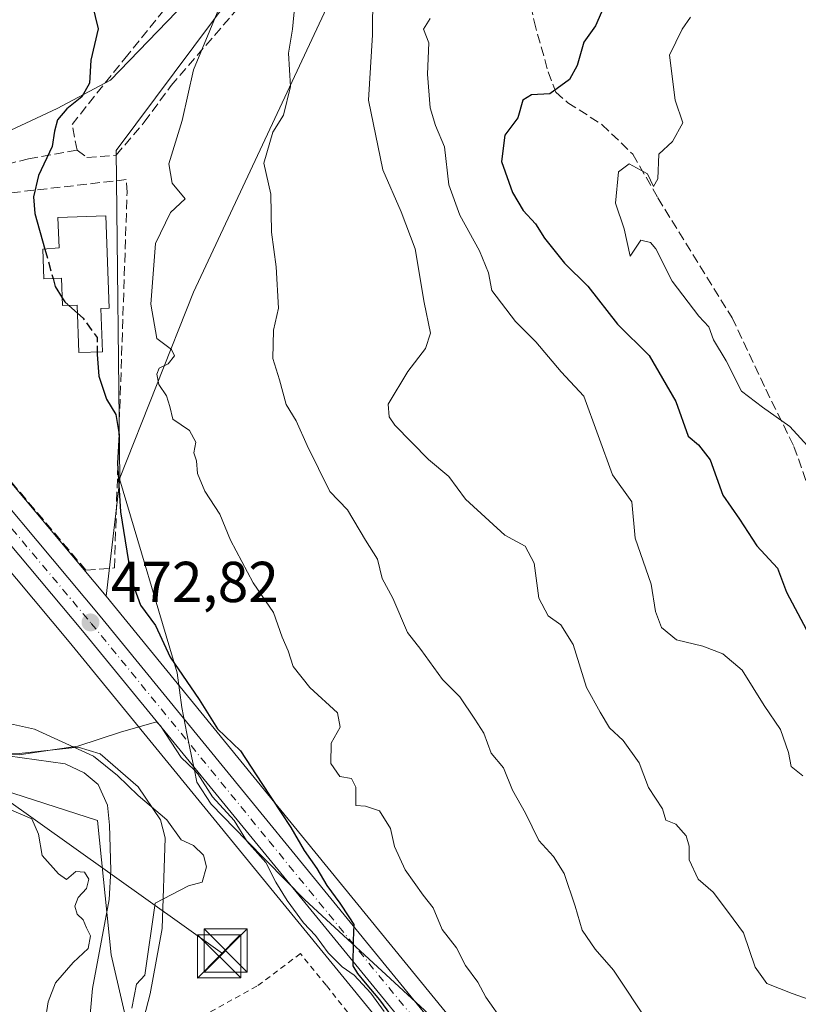
# Model space of a CAD drawing. Units: metres. Extents: x 611119 to 614576, y 4713121 to 4715497.
# Drawn here: x 612353 to 612488, y 4713283 to 4713454 of the extents above; entities that cross this region are included whole.
import ezdxf

# ---------------------------------------------------------------- set-up
doc = ezdxf.new("R2010")
doc.units = ezdxf.units.M
doc.header["$MEASUREMENT"] = 0
for name, pattern in [('DGN Style 2', [1.6480167562047852, 0.988810053722871, -0.6592067024819142]), ('DGN Style 3', [2.307223458686699, 1.648016756204785, -0.6592067024819142]), ('DGN Style 4', [2.6384748266838614, 1.318413404963828, -0.6592067024819142, 0.001648016756204785, -0.6592067024819142])]:
    doc.linetypes.add(name, pattern=pattern)
for name, color, linetype, lineweight in [('Arbolado forestal CxS', 92, 'Continuous', 0), ('Carretera de calzada única Cxs', 7, 'Continuous', 13), ('Carretera de calzada única eje', 7, 'DGN Style 4', 0), ('Corriente natural lineal', 142, 'Continuous', 13), ('Corriente natural lineal oculto', 9, 'DGN Style 4', 13), ('Cultivos herbáceos CxS', 92, 'Continuous', 0), ('Curva de nivel maestra', 30, 'Continuous', 30), ('Curva de nivel maestra oculto', 30, 'DGN Style 3', 30), ('Curva de nivel normal', 30, 'Continuous', 0), ('Edificación Cxs', 1, 'Continuous', 13), ('Espacio natural protegido', 121, 'Continuous', 13), ('Espacio natural protegido CxS', 121, 'Continuous', 0), ('Matorral CxS', 135, 'Continuous', 0), ('Municipio', 91, 'Continuous', 13), ('Municipio CxS', 4, 'Continuous', 0), ('Muro lineal', 1, 'DGN Style 3', 13), ('Núcleo urbano CxS', 7, 'Continuous', 0), ('Punto de cota en terreno', 7, 'Continuous', 0), ('Rótulo de punto de cota en terreno', 7, 'Continuous', 0), ('Senda', 7, 'DGN Style 3', 0), ('Suelo desnudo CxS', 253, 'Continuous', 0), ('Tendido', 6, 'Continuous', 0), ('Torre de tendido puntual', 7, 'Continuous', 0), ('Valla', 7, 'DGN Style 2', 0)]:
    doc.layers.add(name, color=color, linetype=linetype, lineweight=lineweight)
doc.styles.add('Style-Arial', font='txt')

# ---------------------------------------------------------------- blocks, each defined once
blk = doc.blocks.new('*U21')
at = {"layer": 'Cultivos herbáceos CxS', "color": 92, "linetype": 'Continuous', "lineweight": 0}
blk.add_polyline3d([(612427.1754000002, 4713508.2017, 483.3852999999945), (612369.6785000004, 4713431.133500001, 476.5215999999928), (612370.2945999998, 4713374.0777, 475.0583000000043), (612367.9440000001, 4713353.719900001, 473.2384000000021), (612341.6826, 4713385.0755, 472.1837999999989), (612317.2391999997, 4713413.631100001, 471.4713999999949), (612317.1936999997, 4713413.682700001, 471.4729999999981), (612306.9637000002, 4713425.092700001, 471.5144), (612306.6420999998, 4713425.402100001, 471.5132000000012), (612298.7857999997, 4713431.805500001, 471.4839999999967), (612298.3901000004, 4713432.078299999, 471.4836000000069), (612298.2569000004, 4713432.150699999, 471.4830999999977), (612289.7368000001, 4713436.510700001, 471.3567000000039), (612289.4473000001, 4713436.640100001, 471.353099999993), (612281.0517999995, 4713439.869700001, 471.2795999999944), (612280.7483000001, 4713439.965299999, 471.2768000000069), (612267.6580999997, 4713443.3355, 471.2204999999958), (612267.5656000003, 4713443.357899999, 471.2198000000063), (612245.2045, 4713448.364499999, 471.2301000000007), (612228.3234999999, 4713451.7709, 471.1015000000043)], dxfattribs=at)
blk = doc.blocks.new('*U22')
at = {"layer": 'Espacio natural protegido CxS', "color": 121, "linetype": 'Continuous', "lineweight": 0, "flags": 128}
blk.add_lwpolyline([(612352.8528000007, 4713326.207599998), (612358.2000000008, 4713326.994899999), (612363.0396999991, 4713327.7076), (612370.4382999993, 4713330.143900001), (612376.6777999996, 4713331.907400001), (612377.3777000003, 4713331.2075), (612380.9776999991, 4713325.707400001), (612383.260509848, 4713323.503302067), (612383.8775999993, 4713322.907500001), (612386.3774000006, 4713318.907500002), (612390.1774000004, 4713314.807399999), (612392.2994883783, 4713311.334988602), (612392.3773999999, 4713311.2076), (612395.6774000013, 4713307.507300001), (612397.3772000002, 4713304.107399999), (612399.3772000007, 4713300.907400001), (612402.1769999993, 4713297.007499999), (612404.2770000005, 4713294.8075), (612406.4769999998, 4713291.807399999), (612408.8768999994, 4713289.407400001), (612410.9769000005, 4713287.907500001), (612413.8768000008, 4713284.807600001), (612416.1768999995, 4713281.607600001)], dxfattribs=at)
blk = doc.blocks.new('5PATER')
at = {"layer": 'Suelo desnudo CxS', "linetype": 'Continuous', "lineweight": 0}
h = blk.add_hatch(color=51, dxfattribs=at)
edge = h.paths.add_edge_path()
edge.add_ellipse((0, 0), major_axis=(-0.1095731443231308, -0.1110710700762829), ratio=0.9994222409660322, start_angle=0, end_angle=360)
blk = doc.blocks.new('5TTEND')
at = {"layer": 'Corriente natural lineal oculto', "color": 7, "linetype": 'Continuous', "lineweight": 0}
for p, q in [((-0.375, 0.3754), (0.375, -0.3746)), ((0.3720000000000001, 0.3784000000000001), (-0.3720000000000001, -0.3776))]:
    blk.add_line(p, q, dxfattribs=at)
at = {"layer": 'Corriente natural lineal oculto', "color": 7, "linetype": 'Continuous', "lineweight": 0, "flags": 128}
blk.add_lwpolyline([(-0.375, -0.3746), (0.375, -0.3746), (0.375, 0.3754), (-0.375, 0.3754), (-0.3720000000000001, -0.3776)], dxfattribs=at)

msp = doc.modelspace()

# ---------------------------------------------------------------- linework, layer by layer
at = {"layer": 'Arbolado forestal CxS', "color": 92, "linetype": 'Continuous', "lineweight": 0}
for points in [[(612414.1523000002, 4713210.788699999, 470.9165999999968), (612398.2386999996, 4713228.5635, 471.6753000000026), (612386.2531000003, 4713233.458100001, 470.9961000000039), (612374.9193000002, 4713252.203299999, 470.8488000000071), (612372.7392999995, 4713274.434900001, 470.1290000000009), (612368.8164999997, 4713291.437100001, 469.5666000000056), (612366.4178999999, 4713314.7599, 469.0908999999957), (612309.7472999999, 4713333.069700001, 468.617499999993), (612279.6677000001, 4713350.507900001, 467.530899999998), (612261.6799, 4713374.5371, 466.6573999999965), (612235.6924999999, 4713422.552100001, 468.8665000000037), (612220.4106999999, 4713428.0437, 469.769100000005), (612121.0324999997, 4713388.794500001, 463.8160999999964), (612097.4952999996, 4713379.6371, 463.1821000000054), (612068.1651, 4713370.6075, 463.4003999999986)], [(612235.6924999999, 4713422.552100001, 468.8665000000037), (612261.6799, 4713374.5371, 466.6573999999965), (612279.6677000001, 4713350.507900001, 467.530899999998), (612309.7472999999, 4713333.069700001, 468.617499999993), (612366.4178999999, 4713314.7599, 469.0908999999957), (612368.8164999997, 4713291.437100001, 469.5666000000056), (612372.7392999995, 4713274.434900001, 470.1290000000009), (612374.9193000002, 4713252.203299999, 470.8488000000071), (612386.2531000003, 4713233.458100001, 470.9961000000039), (612398.2386999996, 4713228.5635, 471.6753000000026), (612414.1523000002, 4713210.788699999, 470.9165999999968), (612409.7527000001, 4713192.1009, 474.7258000000002), (612403.9908999996, 4713167.628900001, 480.1193000000058), (612399.9945, 4713148.093, 483.0354999999981), (611980.7997000003, 4713141.283399999, 499.7593999999954)]]:
    msp.add_polyline3d(points, dxfattribs=at)
at = {"layer": 'Carretera de calzada única Cxs', "color": 7, "linetype": 'Continuous', "lineweight": 13}
for points in [[(612227.7301000003, 4713448.8301, 471.0026000000071), (612244.5800999999, 4713445.4301, 471.1252999999998), (612266.9101, 4713440.4301, 471.1781000000047), (612280.0000999998, 4713437.0601, 471.2593000000052), (612288.3701, 4713433.840100001, 471.3417000000045), (612296.8901000004, 4713429.4801, 471.4909000000043), (612304.7301000003, 4713423.090100001, 471.5175000000018), (612314.9600999998, 4713411.6801, 471.5158999999985), (612339.3901000004, 4713383.140100001, 472.2465999999986), (612366.9200999998, 4713350.270099999, 476.1616999999969), (612428.6001000004, 4713274.6801, 476.2832000000053), (612437.6201, 4713264.170100001, 476.5158999999985), (612443.8501000004, 4713258.2301, 476.7644), (612450.9801000003, 4713253.050100001, 476.9936000000016), (612460.1901000004, 4713247.860099999, 477.3133999999991), (612473.7500999998, 4713241.6601, 477.7161999999954), (612493.8000999996, 4713233.290100001, 477.9980000000069)], [(612227.7301000003, 4713448.8301, 471.0026000000071), (612244.5800999999, 4713445.4301, 471.1252999999998), (612266.9101, 4713440.4301, 471.1781000000047), (612280.0000999998, 4713437.0601, 471.2593000000052), (612288.3701, 4713433.840100001, 471.3417000000045), (612296.8901000004, 4713429.4801, 471.4909000000043), (612304.7301000003, 4713423.090100001, 471.5175000000018), (612314.9600999998, 4713411.6801, 471.5158999999985), (612339.3901000004, 4713383.140100001, 472.2465999999986), (612366.9200999998, 4713350.270099999, 476.1616999999969), (612428.6001000004, 4713274.6801, 476.2832000000053), (612437.6201, 4713264.170100001, 476.5158999999985), (612443.8501000004, 4713258.2301, 476.7644), (612450.9801000003, 4713253.050100001, 476.9936000000016), (612460.1901000004, 4713247.860099999, 477.3133999999991), (612473.7500999998, 4713241.6601, 477.7161999999954), (612493.8000999996, 4713233.290100001, 477.9980000000069)], [(612492.3501000004, 4713229.6501, 477.9355000000069), (612472.1700999998, 4713238.0801, 477.7581999999966), (612458.4200999998, 4713244.380100001, 477.3307999999961), (612455.1601, 4713246.220100001, 477.2776000000013), (612451.1787, 4713248.4507, 477.2014000000054), (612448.8701, 4713249.7501, 477.2526999999973), (612441.3400999998, 4713255.220100001, 476.7400999999954), (612434.7801000001, 4713261.4801, 476.1898999999976), (612425.6001000004, 4713272.170100001, 475.6215999999986), (612363.8201000001, 4713347.7401, 473.0120000000024), (612336.3300999999, 4713380.5601, 471.7786999999954), (612311.9600999998, 4713409.050100001, 471.1024999999936), (612301.9600999998, 4713420.1801, 471.4848999999958), (612294.6901000004, 4713426.100099999, 471.3907000000036), (612286.7500999998, 4713430.190099999, 471.1851000000024), (612278.7801000001, 4713433.2401, 471.0491999999941), (612265.6700999998, 4713436.470100001, 470.9425000000047), (612231.0301000001, 4713444.0701, 470.9239999999991)], [(612441.3400999998, 4713255.220100001, 476.7400999999954), (612434.7801000001, 4713261.4801, 476.1898999999976), (612425.6001000004, 4713272.170100001, 475.6215999999986), (612363.8201000001, 4713347.7401, 473.0120000000024), (612336.3300999999, 4713380.5601, 471.7786999999954), (612311.9600999998, 4713409.050100001, 471.1024999999936), (612301.9600999998, 4713420.1801, 471.4848999999958), (612294.6901000004, 4713426.100099999, 471.3907000000036), (612286.7500999998, 4713430.190099999, 471.1851000000024), (612278.7801000001, 4713433.2401, 471.0491999999941), (612265.6700999998, 4713436.470100001, 470.9425000000047), (612231.0301000001, 4713444.0701, 470.9239999999991)]]:
    msp.add_polyline3d(points, dxfattribs=at)
at = {"layer": 'Carretera de calzada única eje', "color": 7, "linetype": 'DGN Style 4', "lineweight": 0}
msp.add_polyline3d([(612310.0843000002, 4713414.1205, 471.3344999999972), (612313.4600999998, 4713410.360099999, 471.3022999999957), (612325.6700999998, 4713396.090100001, 471.4787000000069), (612337.8501000004, 4713381.840100001, 471.9587000000029), (612351.6001000004, 4713365.4301, 472.5956000000006), (612365.3701, 4713349.0101, 474.3242000000028), (612396.2100999998, 4713311.210100001, 474.8652000000002), (612427.1001000004, 4713273.4301, 475.9459999999963), (612431.6201, 4713268.170100001, 476.1766999999964), (612436.2100999998, 4713262.8201, 476.3279999999941), (612439.3201000001, 4713259.840100001, 476.5939000000071), (612442.5800999999, 4713256.720100001, 476.7023000000045), (612446.3501000004, 4713253.9901, 476.875), (612449.9200999998, 4713251.4001, 477.0241999999998)], dxfattribs=at)
at = {"layer": 'Corriente natural lineal', "color": 142, "linetype": 'Continuous', "lineweight": 13}
for points in [[(612380.1801000005, 4713455.210100001, 476.851999999999), (612368.6700999998, 4713443.3201, 475.1304999999993), (612359.4301000005, 4713438.4001, 473.8580999999977), (612346.8000999996, 4713432.5001, 472.9275999999954), (612330.1700999998, 4713425.7301, 472.3010999999969), (612314.3601000002, 4713419.670100001, 471.6272999999928), (612310.5459000003, 4713418.841399999, 471.4885000000068)], [(612364.5900999998, 4713274.630100001, 469.5571999999956), (612365.5800999999, 4713285.620100001, 470.0825999999943), (612368.4501, 4713301.0801, 469.465200000006), (612368.7500999998, 4713306.140100001, 469.2887000000047), (612368.5401, 4713313.960100001, 469.0669999999955), (612368.1501000002, 4713317.4301, 469.2508999999991), (612366.5800999999, 4713321.050100001, 470.1107000000048), (612364.1501000002, 4713323.090100001, 470.1153999999952), (612360.8400999998, 4713324.640100001, 469.8000999999931), (612350.8901000004, 4713326.0001, 469.1647999999987)]]:
    msp.add_polyline3d(points, dxfattribs=at)
at = {"layer": 'Cultivos herbáceos CxS', "color": 92, "linetype": 'Continuous', "lineweight": 0}
for points in [[(612427.1754000002, 4713508.2017, 483.3852999999945), (612369.6785000004, 4713431.133500001, 476.5215999999928), (612370.2945999998, 4713374.0777, 475.0583000000043), (612367.9440000001, 4713353.719900001, 473.2384000000021)], [(612367.9440000001, 4713353.719900001, 473.2384000000021), (612341.6826, 4713385.0755, 472.1837999999989), (612317.2391999997, 4713413.631100001, 471.4713999999949), (612317.1936999997, 4713413.682700001, 471.4729999999981), (612306.9637000002, 4713425.092700001, 471.5144), (612306.6420999998, 4713425.402100001, 471.5132000000012), (612298.7857999997, 4713431.805500001, 471.4839999999967), (612298.3901000004, 4713432.078299999, 471.4836000000069), (612298.2569000004, 4713432.150699999, 471.4830999999977), (612289.7368000001, 4713436.510700001, 471.3567000000039), (612289.4473000001, 4713436.640100001, 471.353099999993), (612281.0517999995, 4713439.869700001, 471.2795999999944), (612280.7483000001, 4713439.965299999, 471.2768000000069), (612267.6580999997, 4713443.3355, 471.2204999999958), (612267.5656000003, 4713443.357899999, 471.2198000000063), (612245.2045, 4713448.364499999, 471.2301000000007), (612228.3234999999, 4713451.7709, 471.1015000000043)], [(612230.4594999999, 4713441.1239, 470.7682999999961), (612264.9896999998, 4713433.5481, 470.6487000000052), (612277.8819000004, 4713430.3717, 470.7676999999967), (612285.5235000001, 4713427.4475, 470.9573999999994), (612293.0383000001, 4713423.576300001, 471.1684999999998), (612299.8849, 4713418.001300001, 470.8411999999954), (612309.7040999997, 4713407.0725, 470.6916999999958), (612334.0403000005, 4713378.621900001, 471.2936999999947), (612361.5087000001, 4713345.8277, 472.2924000000058), (612423.2774999999, 4713270.271299999, 474.0859000000055), (612423.3132999997, 4713270.228700001, 474.0859999999957), (612432.5040999996, 4713259.525699999, 474.6261999999988), (612432.7072999999, 4713259.3113, 474.625199999995), (612439.2572999997, 4713253.0515, 475.3200999999972), (612439.4017000003, 4713252.921900001, 475.3396000000066), (612439.5685000002, 4713252.7919, 475.3666999999987), (612447.1087999997, 4713247.321900001, 476.4116000000067), (612447.3848000001, 4713247.144099999, 476.4523000000045), (612453.6901000004, 4713243.594900001, 476.8793000000006), (612456.9515000005, 4713241.7641, 477.0215000000026), (612457.1705, 4713241.6527, 477.0328000000009), (612470.9205, 4713235.3529, 477.2593000000052), (612471.0137, 4713235.311899999, 477.258600000001), (612491.1936999997, 4713226.881899999, 477.162599999996)], [(612491.1936999997, 4713226.881899999, 477.162599999996), (612471.0137, 4713235.311899999, 477.258600000001), (612470.9205, 4713235.3529, 477.2593000000052), (612457.1705, 4713241.6527, 477.0328000000009), (612456.9515000005, 4713241.7641, 477.0215000000026), (612453.6901000004, 4713243.594900001, 476.8793000000006), (612447.3848000001, 4713247.144099999, 476.4523000000045), (612447.1087999997, 4713247.321900001, 476.4116000000067), (612439.5685000002, 4713252.7919, 475.3666999999987), (612439.4017000003, 4713252.921900001, 475.3396000000066), (612439.2572999997, 4713253.0515, 475.3200999999972), (612432.7072999999, 4713259.3113, 474.625199999995), (612432.5040999996, 4713259.525699999, 474.6261999999988), (612423.3132999997, 4713270.228700001, 474.0859999999957), (612423.2774999999, 4713270.271299999, 474.0859000000055), (612361.5087000001, 4713345.8277, 472.2924000000058), (612334.0403000005, 4713378.621900001, 471.2936999999947), (612309.7040999997, 4713407.0725, 470.6916999999958), (612299.8849, 4713418.001300001, 470.8411999999954), (612293.0383000001, 4713423.576300001, 471.1684999999998), (612285.5235000001, 4713427.4475, 470.9573999999994), (612277.8819000004, 4713430.3717, 470.7676999999967), (612264.9896999998, 4713433.5481, 470.6487000000052), (612230.4594999999, 4713441.1239, 470.7682999999961)], [(612414.1523000002, 4713210.788699999, 470.9165999999968), (612398.2386999996, 4713228.5635, 471.6753000000026), (612386.2531000003, 4713233.458100001, 470.9961000000039), (612374.9193000002, 4713252.203299999, 470.8488000000071), (612372.7392999995, 4713274.434900001, 470.1290000000009), (612368.8164999997, 4713291.437100001, 469.5666000000056), (612366.4178999999, 4713314.7599, 469.0908999999957), (612309.7472999999, 4713333.069700001, 468.617499999993), (612279.6677000001, 4713350.507900001, 467.530899999998), (612261.6799, 4713374.5371, 466.6573999999965), (612235.6924999999, 4713422.552100001, 468.8665000000037), (612220.4106999999, 4713428.0437, 469.769100000005), (612121.0324999997, 4713388.794500001, 463.8160999999964), (612097.4952999996, 4713379.6371, 463.1821000000054), (612068.1651, 4713370.6075, 463.4003999999986)], [(612489.7861000003, 4713183.542099999, 472.4122000000062), (612462.5411, 4713190.735500001, 471.3666999999987), (612432.8844999997, 4713204.145500001, 471.6569000000018), (612414.1523000002, 4713210.788699999, 470.9165999999968), (612398.2386999996, 4713228.5635, 471.6753000000026), (612386.2531000003, 4713233.458100001, 470.9961000000039), (612374.9193000002, 4713252.203299999, 470.8488000000071), (612372.7392999995, 4713274.434900001, 470.1290000000009), (612368.8164999997, 4713291.437100001, 469.5666000000056), (612366.4178999999, 4713314.7599, 469.0908999999957), (612309.7472999999, 4713333.069700001, 468.617499999993), (612279.6677000001, 4713350.507900001, 467.530899999998), (612261.6799, 4713374.5371, 466.6573999999965), (612235.6924999999, 4713422.552100001, 468.8665000000037)]]:
    msp.add_polyline3d(points, dxfattribs=at)
at = {"layer": 'Curva de nivel maestra', "color": 30, "linetype": 'Continuous', "lineweight": 30, "flags": 128}
for points, elevation in [([(612365.0599999996, 4713458.4901), (612366.5800000001, 4713452.220100001), (612365.3099999996, 4713446.790100001), (612365.0599999996, 4713442.790100001), (612363.7300000006, 4713440.440099999), (612361.1399999997, 4713438.370100001), (612359.5199999996, 4713436.440099999), (612358.9600000001, 4713434.460100001), (612358.5800000001, 4713431.790100001), (612356.2000000002, 4713426.770099999), (612355.3600000005, 4713423.0701), (612355.5899999999, 4713420.1501), (612357.2982999999, 4713414.011)], 475), ([(612454.7199999997, 4713456.970100001), (612452.8799999999, 4713452.780099999), (612450.8399999999, 4713449.9301), (612449.6900000004, 4713445.880100001), (612448.3300000001, 4713443.4301), (612444.9500000002, 4713440.970100001), (612441.75, 4713440.780099999), (612440.2800000003, 4713439.880100001), (612439.4000000004, 4713436.790100001), (612437.1399999997, 4713433.790100001), (612436.5700000003, 4713429.2301), (612438.4699999997, 4713423.840100001), (612440.3399999999, 4713420.6801), (612442.4699999997, 4713418.4101), (612444.0199999996, 4713415.890100001), (612447.4699999997, 4713411.5701), (612451.54, 4713407.540100001), (612456.6799999997, 4713400.9901), (612462.1799999997, 4713395.530099999), (612466.8200000003, 4713387.530099999), (612468.9199999999, 4713381.520099999), (612470.7699999996, 4713380.040100001), (612472.79, 4713377.390100001), (612474.9900000002, 4713371.2601), (612477.8600000005, 4713367.120100001), (612480.8499999996, 4713362.450099999), (612484.4299999997, 4713358.590100001), (612486.0199999996, 4713354.440099999), (612490.4500000002, 4713346.050100001)], 500), ([(612358.7281, 4713408.872400001), (612359.1100000005, 4713407.5001), (612360.3280999997, 4713405.5569)], 475), ([(612361.4485999999, 4713404.228399999), (612362.9423000002, 4713402.886399999)], 475), ([(612366.4052999998, 4713396.1446), (612366.4100000003, 4713395.6801), (612366.6600000003, 4713391.9301), (612368.0199999996, 4713387.960100001), (612369.6500000004, 4713385.2501), (612370.2100000001, 4713381.8101), (612369.9199999999, 4713376.850099999), (612370.4400000004, 4713368.380100001), (612372.3600000005, 4713356.530099999), (612373.8799999999, 4713352.170100001), (612376.5, 4713348.620100001), (612379.04, 4713343.1601), (612384.0599999996, 4713335.800100001), (612387.29, 4713330.6801), (612391.2599999999, 4713326.860099999), (612394.9600000001, 4713321.2301), (612399.9900000002, 4713313.590100001), (612402.3200000003, 4713309.5801), (612404.5199999996, 4713306.450099999), (612406.2199999997, 4713303.4801), (612408.5, 4713300.420100001), (612410.0499999998, 4713298.050100001), (612410.9299999997, 4713296.720100001), (612410.8399999999, 4713293.9801), (612410.7599999999, 4713289.5601), (612411.5499999998, 4713288.2301), (612412.9100000003, 4713286.600099999), (612415.3899999997, 4713283.6601), (612422.7199999997, 4713273.6501)], 475)]:
    msp.add_lwpolyline(points, dxfattribs=dict(at, elevation=elevation))
at = {"layer": 'Curva de nivel maestra oculto', "color": 30, "linetype": 'DGN Style 3', "lineweight": 30, "elevation": 475, "flags": 128}
for points in [[(612357.2982999999, 4713414.011), (612358.7281, 4713408.872400001)], [(612360.3280999997, 4713405.5569), (612360.79, 4713404.8201), (612361.4485999999, 4713404.228399999)], [(612362.9423000002, 4713402.886399999), (612363.9400000004, 4713401.9901), (612366.3799999999, 4713398.6501), (612366.4052999998, 4713396.1446)]]:
    msp.add_lwpolyline(points, dxfattribs=at)
at = {"layer": 'Curva de nivel normal', "color": 30, "linetype": 'Continuous', "lineweight": 0, "flags": 128}
for points, elevation in [([(612414.2400000002, 4713458.390100001), (612414.1399999997, 4713451.220100001), (612413.4600000001, 4713439.880100001), (612415.9400000004, 4713427.7401), (612419.1200000001, 4713420.460100001), (612421.5899999999, 4713414.0601), (612423.1399999997, 4713404.7401), (612424.2300000006, 4713399.4001), (612423.3799999999, 4713396.720100001), (612420.2800000003, 4713392.7401), (612416.9100000003, 4713387.0601), (612417.0700000003, 4713384.850099999), (612418.0599999996, 4713383.440099999), (612423.8700000001, 4713377.4801), (612427.4400000004, 4713374.540100001), (612430.3300000001, 4713370.590100001), (612434.4100000003, 4713366.840100001), (612437.1200000001, 4713364.3201), (612440.6799999997, 4713362.420100001), (612442.2199999997, 4713359.450099999), (612443.0199999996, 4713353.380100001), (612444.6600000003, 4713350.340100001), (612446.8300000001, 4713348.780099999), (612449, 4713345.360099999), (612451.2999999998, 4713337.9001), (612453.6900000004, 4713333.620100001), (612455.2699999996, 4713330.870100001), (612457.6799999997, 4713328.6601), (612460.4299999997, 4713324.780099999), (612462.0800000001, 4713320.5101), (612464.5, 4713316.790100001), (612465.0999999996, 4713314.8201), (612466.8200000003, 4713314.130100001), (612468.5899999999, 4713312.100099999), (612469.0999999996, 4713310.340100001), (612469.0999999996, 4713307.960100001), (612470.6600000003, 4713304.600099999), (612473.2699999996, 4713302.360099999), (612475.9199999999, 4713298.840100001), (612478.5499999998, 4713295.3101), (612480.5800000001, 4713289.340100001), (612482.5899999999, 4713286.4901), (612486.9699999997, 4713284.7301), (612491.0999999996, 4713283.280099999)], 490), ([(612400.7100000001, 4713456.4001), (612400.2699999996, 4713452.200099999), (612399.6100000005, 4713447.9901), (612399.9600000001, 4713442.220100001), (612398.7100000001, 4713437.270099999), (612396.8499999996, 4713434.280099999), (612395.3300000001, 4713428.9301), (612396.5, 4713423.5101), (612396.6600000003, 4713416.960100001), (612397.4199999999, 4713410.890100001), (612397.8300000001, 4713403.7601), (612396.9600000001, 4713399.940099999), (612396.8700000001, 4713394.9801), (612398, 4713391.290100001), (612399.1600000003, 4713387.020099999), (612400.9000000004, 4713384.1501), (612402.7999999998, 4713379.920100001), (612406.7800000003, 4713371.9001), (612409.8099999996, 4713368.7401), (612412.9299999997, 4713363.440099999), (612415.0300000003, 4713360.1601), (612415.8600000005, 4713356.790100001), (612417.6799999997, 4713353.4001), (612420.2599999999, 4713347.420100001), (612422.54, 4713344.470100001), (612426.3399999999, 4713339.280099999), (612429.3099999996, 4713336.2501), (612431.9199999999, 4713332.4001), (612433.4800000006, 4713329.940099999), (612434.7400000002, 4713326.5001), (612436.8799999999, 4713323.950099999), (612438.4800000006, 4713320.030099999), (612440.7400000002, 4713316.0601), (612443.0199999996, 4713311.3201), (612445.5899999999, 4713308.5101), (612447.4199999999, 4713305.600099999), (612449.3499999996, 4713299.890100001), (612450.5499999998, 4713295.7401), (612452.79, 4713292.420100001), (612455.9699999997, 4713288.8201), (612462.2000000002, 4713279.460100001)], 485), ([(612437.0199999996, 4713279.620100001), (612433.8399999999, 4713284.100099999), (612432.4400000004, 4713286.710100001), (612430.3300000001, 4713289.600099999), (612428.75, 4713292.6801), (612426.2599999999, 4713295.860099999), (612424.6900000004, 4713299.620100001), (612422.9699999997, 4713301.800100001), (612419.8200000003, 4713306.220100001), (612418, 4713310.2601), (612417.2800000003, 4713313.4001), (612415.3600000005, 4713316.470100001), (612412.9400000004, 4713317.2501), (612411.2599999999, 4713317.370100001), (612411.29, 4713320.550100001), (612410.5, 4713322.100099999), (612408.4900000002, 4713322.450099999), (612406.9500000002, 4713324.710100001), (612406.9800000006, 4713328.2401), (612408.5499999998, 4713330.9801), (612408.0800000001, 4713333.460100001), (612403.2699999996, 4713337.870100001), (612400.4000000004, 4713341.530099999), (612399.5300000003, 4713344.2601), (612398.5099999999, 4713346.640100001), (612396.9600000001, 4713350.9001), (612393.4800000006, 4713356.0801), (612389.54, 4713363.470100001), (612387.6799999997, 4713367.950099999), (612385.0599999996, 4713371.9901), (612383.7999999998, 4713375.0601), (612383.6299999999, 4713377.2301), (612383.1600000003, 4713378.620100001), (612383.5099999999, 4713380.4801), (612382.4100000003, 4713382.520099999), (612379.54, 4713384.470100001), (612379.0099999999, 4713386.640100001), (612378.4299999997, 4713388.5101), (612377.0800000001, 4713390.460100001), (612376.7400000002, 4713392.280099999), (612377.1699999999, 4713393.3301), (612378.7199999997, 4713394.0801), (612379.7800000003, 4713395.460100001), (612379.2800000003, 4713396.550100001), (612376.7300000006, 4713398.5001), (612375.7000000002, 4713404.4101), (612376.5099999999, 4713414.950099999), (612379.1100000005, 4713420.370100001), (612381.6299999999, 4713422.710100001), (612379.4199999999, 4713425.420100001), (612378.8099999996, 4713428.800100001), (612381.1500000004, 4713436.3301), (612383.0999999996, 4713445.130100001), (612387.5099999999, 4713455.690099999)], 480), ([(612488.8200000003, 4713322.5701), (612486.8300000001, 4713324.140100001), (612486.3399999999, 4713326.600099999), (612484.9600000001, 4713330.5601), (612482.1600000003, 4713334.7601), (612478.3099999996, 4713340.9101), (612474.9900000002, 4713343.7401), (612471.4699999997, 4713345.0701), (612466.9199999999, 4713346.170100001), (612464.2999999998, 4713348.3101), (612463.2999999998, 4713351.050100001), (612462.54, 4713355.800100001), (612459.7699999996, 4713363.790100001), (612459.1799999997, 4713370.140100001), (612455.7999999998, 4713374.8201), (612450.8200000003, 4713388.440099999), (612446.8799999999, 4713392.710100001), (612442.5099999999, 4713397.880100001), (612438.9600000001, 4713401.420100001), (612434.8600000005, 4713406.790100001), (612434.2800000003, 4713409.880100001), (612432.7300000006, 4713413.670100001), (612429.2999999998, 4713419.860099999), (612427.4299999997, 4713425.1601), (612426.6900000004, 4713431.7601), (612425.1100000005, 4713435.460100001), (612424.1600000003, 4713438.530099999), (612423.7000000002, 4713444.350099999), (612423.9299999997, 4713449.780099999), (612423.04, 4713452.1601), (612424.1799999997, 4713454.050100001)], 495), ([(612495.8200000003, 4713373.0601), (612486.6200000001, 4713383.200099999), (612481.8399999999, 4713386.5801), (612478.1799999997, 4713389.340100001), (612475.54, 4713394.610099999), (612473.3600000005, 4713398.2601), (612472.5599999996, 4713400.4901), (612470.7800000003, 4713402.380100001), (612466.1799999997, 4713408.450099999), (612463.3600000005, 4713414.030099999), (612462.4100000003, 4713415.170100001), (612460.7400000002, 4713415.550100001), (612458.9000000004, 4713412.7501), (612457.8600000005, 4713417.4901), (612456.3399999999, 4713421.9801), (612456.8399999999, 4713427.4001), (612458.7000000002, 4713428.8201), (612461.8700000001, 4713427.050100001), (612462.9600000001, 4713424.870100001), (612463.7100000001, 4713426.220100001), (612463.8399999999, 4713430.460100001), (612466.2400000002, 4713432.700099999), (612468.0099999999, 4713435.9101), (612466.7000000002, 4713439.850099999), (612465.7199999997, 4713447.670100001), (612467.8799999999, 4713452.1801), (612469.3799999999, 4713454.280099999)], 505), ([(612372.4000000004, 4713282.200099999), (612373.2199999997, 4713286.370100001), (612374.6600000003, 4713287.950099999), (612376.4500000002, 4713300.460100001), (612382.2599999999, 4713303.4301), (612384.6299999999, 4713304.0601), (612385.3300000001, 4713306.7401), (612384.8499999996, 4713308.780099999), (612383.1200000001, 4713310.440099999), (612380.9800000006, 4713311.460100001), (612378.4500000002, 4713314.920100001), (612373.4900000002, 4713319.100099999), (612369.9199999999, 4713322.600099999), (612365.7599999999, 4713325.9801), (612355.4800000006, 4713330.6601), (612345.5599999996, 4713332.850099999)], 470), ([(612350.3200000003, 4713317.110099999), (612355.0199999996, 4713315.100099999), (612356.2199999997, 4713312.440099999), (612356.8676000005, 4713308.720000001), (612359.7000000002, 4713305.520099999), (612361.0599999996, 4713304.5601), (612362.6799999997, 4713305.9301), (612364.2100000001, 4713305.8301), (612364.9100000003, 4713304.600099999), (612364.5599999996, 4713303.0101), (612363.0999999996, 4713301.4001), (612362.4800000006, 4713299.9001), (612362.9199999999, 4713298.520099999), (612363.9500000002, 4713297.550100001), (612364.5300000003, 4713296.130100001), (612365.2199999997, 4713294.7401), (612364.8200000003, 4713292.550100001), (612362.2300000006, 4713290.130100001), (612359.1600000003, 4713286.600099999), (612357.8899999997, 4713283.3301), (612357.3799999999, 4713279.9301)], 470)]:
    msp.add_lwpolyline(points, dxfattribs=dict(at, elevation=elevation))
at = {"layer": 'Edificación Cxs', "color": 1, "linetype": 'Continuous', "lineweight": 13, "elevation": 480.9781999999978, "flags": 128}
msp.add_lwpolyline([(612367.8601000002, 4713419.800100001), (612368.4700999996, 4713403.720100001), (612367.0401, 4713403.6601), (612367.3201000001, 4713396.1801), (612363.2001, 4713396.020099999), (612362.8901000004, 4713404.280099999), (612360.3800999997, 4713404.190099999), (612360.2001, 4713408.9301), (612357.1401000004, 4713408.8101), (612356.9501, 4713413.9801), (612359.7701000003, 4713414.2301), (612359.5800999999, 4713419.4901)], close=True, dxfattribs=at)
at = {"layer": 'Edificación Cxs', "color": 1, "linetype": 'Continuous', "lineweight": 13}
msp.add_polyline3d([(612367.8601000002, 4713419.800100001, 480.9781999999978), (612368.4700999996, 4713403.720100001, 479.355899999995), (612367.0401, 4713403.6601, 478.7155000000057), (612367.3201000001, 4713396.1801, 478.4762000000047), (612363.2001, 4713396.020099999, 476.7333999999974), (612362.8901000004, 4713404.280099999, 479.3643000000012), (612360.3800999997, 4713404.190099999, 478.8144999999931), (612360.2001, 4713408.9301, 478.457899999994), (612357.1401000004, 4713408.8101, 477.9253999999929), (612356.9501, 4713413.9801, 477.4306999999972), (612359.7701000003, 4713414.2301, 478.0087000000058), (612359.5800999999, 4713419.4901, 479.7133999999933), (612367.8601000002, 4713419.800100001, 480.9781999999978)], dxfattribs=at)
at = {"layer": 'Espacio natural protegido', "color": 121, "linetype": 'Continuous', "lineweight": 13, "flags": 128}
for points in [[(612358.2000000014, 4713326.994899998), (612363.0396999997, 4713327.707600002), (612370.4382999999, 4713330.143900001), (612376.6778, 4713331.907400002), (612377.3777000009, 4713331.207500001), (612380.9777000018, 4713325.707399999), (612383.2605000006, 4713323.503299999)], [(612343.5197000023, 4713326.556500004), (612352.8369000017, 4713326.441500003), (612358.2000000014, 4713326.994899998)], [(612343.5197000023, 4713326.556500004), (612352.8528000013, 4713326.207599999), (612358.2000000014, 4713326.994899998)], [(612358.2000000014, 4713326.994899998), (612363.0598999996, 4713327.496500001), (612366.9125, 4713326.372300004), (612373.5027999999, 4713320.640500002), (612377.3820000011, 4713314.917), (612378.2045000017, 4713311.752499999), (612377.6683000008, 4713296.0586), (612375.5951000004, 4713284.670800001), (612372.2271000019, 4713271.777900001), (612371.8814000011, 4713267.839300001), (612372.7589000015, 4713259.859999999), (612375.6447000002, 4713250.772900002), (612385.8274000013, 4713237.187999999), (612388.414400001, 4713233.1737), (612393.2909000014, 4713224.913300003), (612398.0222000006, 4713219.355000002), (612404.0000000001, 4713217.459000002), (612423.1638000022, 4713209.622900002), (612442.3605000009, 4713202.145400003), (612452.2994999997, 4713199.4977), (612479.3082000001, 4713197.396600001), (612512.7540000002, 4713193.445200002)], [(612383.2605000006, 4713323.503299999), (612383.877600002, 4713322.907500002), (612386.3774000012, 4713318.907500003), (612390.177400001, 4713314.8074), (612392.2995000007, 4713311.335000002)], [(612392.2995000007, 4713311.335000002), (612392.3774000005, 4713311.207600002), (612395.6774000018, 4713307.507300002), (612397.3772000007, 4713304.107399999), (612399.3772000013, 4713300.907400002), (612402.1770000021, 4713297.0075), (612404.2770000009, 4713294.807500001), (612406.4770000004, 4713291.8074), (612408.8769, 4713289.407400002), (612410.976900001, 4713287.907500001), (612413.8768000014, 4713284.807600002), (612416.1769000023, 4713281.607600001)]]:
    msp.add_lwpolyline(points, dxfattribs=at)
at = {"layer": 'Espacio natural protegido CxS', "color": 121, "linetype": 'Continuous', "lineweight": 0, "flags": 128}
msp.add_lwpolyline([(612352.8369000012, 4713326.441500002), (612358.2000000008, 4713326.994899999), (612363.0598999991, 4713327.4965), (612366.9124999993, 4713326.372300002), (612373.5027999993, 4713320.640500001), (612377.3820000006, 4713314.916999999), (612378.204499999, 4713311.752499999), (612377.6683000001, 4713296.058599999), (612375.5950999998, 4713284.670800001), (612372.227099999, 4713271.7779)], dxfattribs=at)
at = {"layer": 'Matorral CxS', "color": 135, "linetype": 'Continuous', "lineweight": 0}
for points in [[(612494.9123000001, 4713236.076900001, 478.9854999999953), (612474.9521000005, 4713244.409299999, 478.6687999999995), (612461.5526999999, 4713250.535900001, 477.8861999999936), (612452.6037, 4713255.579100001, 477.090400000001), (612450.7937000003, 4713256.8937, 477.0181000000011), (612448.2873000001, 4713258.7149, 477.1864999999962), (612445.7753, 4713260.5395, 477.2431999999972), (612439.7988999998, 4713266.238100001, 476.8255999999965), (612438.5403000005, 4713267.704299999, 476.6754999999976), (612430.9008999999, 4713276.605699999, 476.915399999998), (612369.2323000003, 4713352.181700001, 473.3984999999957), (612367.9440000001, 4713353.719900001, 473.2384000000021), (612370.2945999998, 4713374.0777, 475.0583000000043), (612369.6785000004, 4713431.133500001, 476.5215999999928), (612427.1754000002, 4713508.2017, 483.3852999999945)], [(612427.1754000002, 4713508.2017, 483.3852999999945), (612369.6785000004, 4713431.133500001, 476.5215999999928), (612370.2945999998, 4713374.0777, 475.0583000000043), (612367.9440000001, 4713353.719900001, 473.2384000000021)], [(612367.9440000001, 4713353.719900001, 473.2384000000021), (612369.2323000003, 4713352.181700001, 473.3984999999957), (612430.9008999999, 4713276.605699999, 476.915399999998), (612438.5403000005, 4713267.704299999, 476.6754999999976), (612439.7988999998, 4713266.238100001, 476.8255999999965), (612445.7753, 4713260.5395, 477.2431999999972), (612448.2873000001, 4713258.7149, 477.1864999999962), (612450.7937000003, 4713256.8937, 477.0181000000011), (612452.6037, 4713255.579100001, 477.090400000001), (612461.5526999999, 4713250.535900001, 477.8861999999936), (612474.9521000005, 4713244.409299999, 478.6687999999995), (612494.9123000001, 4713236.076900001, 478.9854999999953)]]:
    msp.add_polyline3d(points, dxfattribs=at)
at = {"layer": 'Municipio', "color": 91, "linetype": 'Continuous', "lineweight": 13, "flags": 128}
for points in [[(612383.2605000006, 4713323.503299999), (612382.806000001, 4713325.668000001), (612381.9210000022, 4713329.884000001), (612381.0830000014, 4713334.428999999), (612380.2690000006, 4713340.451999999), (612370.2550000018, 4713374.104000002), (612383.0810000021, 4713406.496000002), (612417.7430000006, 4713480.593000002), (612444.422000001, 4713496.177), (612480.0570000004, 4713542.449), (612511.1620000012, 4713581.773000001), (612534.6109999996, 4713607.136), (612571.6440000006, 4713644.818000001), (612581.8780000005, 4713655.882999999), (612593.5800000015, 4713668.536), (612597.2050000009, 4713672.456000002), (612650.3700000008, 4713729.938000001), (612703.8510000008, 4713787.196), (612760.9500000018, 4713860.523999999), (612765.4480000016, 4713865.308000002), (612817.1450000005, 4713933.633000001)], [(612383.2605000006, 4713323.503299999), (612382.806000001, 4713325.668000001), (612381.9210000022, 4713329.884000001), (612381.0830000014, 4713334.428999999), (612380.2690000006, 4713340.451999999), (612370.2550000018, 4713374.104000002), (612383.0810000021, 4713406.496000002), (612417.7430000006, 4713480.593000002), (612444.422000001, 4713496.177), (612480.0570000004, 4713542.449), (612511.1620000012, 4713581.773000001), (612534.6109999996, 4713607.136), (612571.6440000006, 4713644.818000001), (612581.8780000005, 4713655.882999999), (612593.5800000015, 4713668.536), (612597.2050000009, 4713672.456000002), (612650.3700000008, 4713729.938000001), (612703.8510000008, 4713787.196), (612760.9500000018, 4713860.523999999), (612765.4480000016, 4713865.308000002), (612817.1450000005, 4713933.633000001)], [(612392.2995000007, 4713311.335000002), (612386.1560000017, 4713317.598999998), (612383.6950000019, 4713321.433999999), (612383.2605000006, 4713323.503299999)], [(612392.2995000007, 4713311.335000002), (612386.1560000017, 4713317.598999998), (612383.6950000019, 4713321.433999999), (612383.2605000006, 4713323.503299999)], [(612551.6414000011, 4713207.869400002), (612533.828000001, 4713218.379000003), (612524.0410000016, 4713224.153000001), (612498.9730000016, 4713235.623000001), (612470.7890000008, 4713248.480000002), (612449.7810000022, 4713257.333000002), (612443.2560000016, 4713263.351000002), (612402.4150000016, 4713301.021000002), (612392.2995000007, 4713311.335000002)], [(612551.6414000011, 4713207.869400002), (612533.828000001, 4713218.379000003), (612524.0410000016, 4713224.153000001), (612498.9730000016, 4713235.623000001), (612470.7890000008, 4713248.480000002), (612449.7810000022, 4713257.333000002), (612443.2560000016, 4713263.351000002), (612402.4150000016, 4713301.021000002), (612392.2995000007, 4713311.335000002)]]:
    msp.add_lwpolyline(points, dxfattribs=at)
at = {"layer": 'Municipio CxS', "color": 4, "linetype": 'Continuous', "lineweight": 0, "flags": 128}
for points in [[(612498.973000001, 4713235.622999999), (612470.7890000002, 4713248.480000001), (612449.7809999994, 4713257.333000001), (612443.256000001, 4713263.351000001), (612402.415000001, 4713301.021000001), (612392.2994883783, 4713311.334988602), (612386.1560000011, 4713317.598999999), (612383.6950000013, 4713321.434), (612383.260509848, 4713323.503302067), (612382.8060000006, 4713325.668), (612381.9209999993, 4713329.884), (612381.0829999986, 4713334.429), (612380.2689999999, 4713340.452), (612370.254999999, 4713374.104), (612383.0809999993, 4713406.496), (612417.743, 4713480.593)], [(612417.743, 4713480.593), (612383.0809999993, 4713406.496), (612370.254999999, 4713374.104), (612380.2689999999, 4713340.452), (612381.0829999986, 4713334.429), (612381.9209999993, 4713329.884), (612382.8060000006, 4713325.668), (612383.260509848, 4713323.503302067), (612383.6950000013, 4713321.434), (612386.1560000011, 4713317.598999999), (612392.2994883783, 4713311.334988602), (612402.415000001, 4713301.021000001), (612443.256000001, 4713263.351000001), (612449.7809999994, 4713257.333000001), (612470.7890000002, 4713248.480000001), (612498.973000001, 4713235.622999999)]]:
    msp.add_lwpolyline(points, dxfattribs=at)
at = {"layer": 'Muro lineal', "color": 1, "linetype": 'DGN Style 3', "lineweight": 13}
msp.add_polyline3d([(612364.4301000005, 4713358.2501, 477.9817000000039), (612369.3701, 4713358.6501, 479.0568000000058), (612371.5800999999, 4713423.8301, 484.1754999999976), (612371.4401000004, 4713426.0601, 483.4397999999928), (612335.1401000004, 4713421.890100001, 473.1791999999987), (612317.2500999998, 4713414.0601, 471.8907999999938), (612364.4301000005, 4713358.2501, 477.9817000000039)], dxfattribs=at)
at = {"layer": 'Núcleo urbano CxS', "color": 7, "linetype": 'Continuous', "lineweight": 0}
for points in [[(612228.3234999999, 4713451.7709, 471.1015000000043), (612245.2045, 4713448.364499999, 471.2301000000007), (612267.5656000003, 4713443.357899999, 471.2198000000063), (612267.6580999997, 4713443.3355, 471.2204999999958), (612280.7483000001, 4713439.965299999, 471.2768000000069), (612281.0517999995, 4713439.869700001, 471.2795999999944), (612289.4473000001, 4713436.640100001, 471.353099999993), (612289.7368000001, 4713436.510700001, 471.3567000000039), (612298.2569000004, 4713432.150699999, 471.4830999999977), (612298.3901000004, 4713432.078299999, 471.4836000000069), (612298.7857999997, 4713431.805500001, 471.4839999999967), (612306.6420999998, 4713425.402100001, 471.5132000000012), (612306.9637000002, 4713425.092700001, 471.5144), (612317.1936999997, 4713413.682700001, 471.4729999999981), (612317.2391999997, 4713413.631100001, 471.4713999999949), (612341.6826, 4713385.0755, 472.1837999999989), (612367.9440000001, 4713353.719900001, 473.2384000000021), (612369.2323000003, 4713352.181700001, 473.3984999999957), (612430.9008999999, 4713276.605699999, 476.915399999998)], [(612367.9440000001, 4713353.719900001, 473.2384000000021), (612341.6826, 4713385.0755, 472.1837999999989), (612317.2391999997, 4713413.631100001, 471.4713999999949), (612317.1936999997, 4713413.682700001, 471.4729999999981), (612306.9637000002, 4713425.092700001, 471.5144), (612306.6420999998, 4713425.402100001, 471.5132000000012), (612298.7857999997, 4713431.805500001, 471.4839999999967), (612298.3901000004, 4713432.078299999, 471.4836000000069), (612298.2569000004, 4713432.150699999, 471.4830999999977), (612289.7368000001, 4713436.510700001, 471.3567000000039), (612289.4473000001, 4713436.640100001, 471.353099999993), (612281.0517999995, 4713439.869700001, 471.2795999999944), (612280.7483000001, 4713439.965299999, 471.2768000000069), (612267.6580999997, 4713443.3355, 471.2204999999958), (612267.5656000003, 4713443.357899999, 471.2198000000063), (612245.2045, 4713448.364499999, 471.2301000000007), (612228.3234999999, 4713451.7709, 471.1015000000043)], [(612491.1936999997, 4713226.881899999, 477.162599999996), (612471.0137, 4713235.311899999, 477.258600000001), (612470.9205, 4713235.3529, 477.2593000000052), (612457.1705, 4713241.6527, 477.0328000000009), (612456.9515000005, 4713241.7641, 477.0215000000026), (612453.6901000004, 4713243.594900001, 476.8793000000006), (612447.3848000001, 4713247.144099999, 476.4523000000045), (612447.1087999997, 4713247.321900001, 476.4116000000067), (612439.5685000002, 4713252.7919, 475.3666999999987), (612439.4017000003, 4713252.921900001, 475.3396000000066), (612439.2572999997, 4713253.0515, 475.3200999999972), (612432.7072999999, 4713259.3113, 474.625199999995), (612432.5040999996, 4713259.525699999, 474.6261999999988), (612423.3132999997, 4713270.228700001, 474.0859999999957), (612423.2774999999, 4713270.271299999, 474.0859000000055), (612361.5087000001, 4713345.8277, 472.2924000000058), (612334.0403000005, 4713378.621900001, 471.2936999999947), (612309.7040999997, 4713407.0725, 470.6916999999958), (612299.8849, 4713418.001300001, 470.8411999999954), (612293.0383000001, 4713423.576300001, 471.1684999999998), (612285.5235000001, 4713427.4475, 470.9573999999994), (612277.8819000004, 4713430.3717, 470.7676999999967), (612264.9896999998, 4713433.5481, 470.6487000000052), (612230.4594999999, 4713441.1239, 470.7682999999961)], [(612491.1936999997, 4713226.881899999, 477.162599999996), (612471.0137, 4713235.311899999, 477.258600000001), (612470.9205, 4713235.3529, 477.2593000000052), (612457.1705, 4713241.6527, 477.0328000000009), (612456.9515000005, 4713241.7641, 477.0215000000026), (612453.6901000004, 4713243.594900001, 476.8793000000006), (612447.3848000001, 4713247.144099999, 476.4523000000045), (612447.1087999997, 4713247.321900001, 476.4116000000067), (612439.5685000002, 4713252.7919, 475.3666999999987), (612439.4017000003, 4713252.921900001, 475.3396000000066), (612439.2572999997, 4713253.0515, 475.3200999999972), (612432.7072999999, 4713259.3113, 474.625199999995), (612432.5040999996, 4713259.525699999, 474.6261999999988), (612423.3132999997, 4713270.228700001, 474.0859999999957), (612423.2774999999, 4713270.271299999, 474.0859000000055), (612361.5087000001, 4713345.8277, 472.2924000000058), (612334.0403000005, 4713378.621900001, 471.2936999999947), (612309.7040999997, 4713407.0725, 470.6916999999958), (612299.8849, 4713418.001300001, 470.8411999999954), (612293.0383000001, 4713423.576300001, 471.1684999999998), (612285.5235000001, 4713427.4475, 470.9573999999994), (612277.8819000004, 4713430.3717, 470.7676999999967), (612264.9896999998, 4713433.5481, 470.6487000000052), (612230.4594999999, 4713441.1239, 470.7682999999961)], [(612367.9440000001, 4713353.719900001, 473.2384000000021), (612369.2323000003, 4713352.181700001, 473.3984999999957), (612430.9008999999, 4713276.605699999, 476.915399999998), (612438.5403000005, 4713267.704299999, 476.6754999999976), (612439.7988999998, 4713266.238100001, 476.8255999999965), (612445.7753, 4713260.5395, 477.2431999999972), (612448.2873000001, 4713258.7149, 477.1864999999962), (612450.7937000003, 4713256.8937, 477.0181000000011), (612452.6037, 4713255.579100001, 477.090400000001), (612461.5526999999, 4713250.535900001, 477.8861999999936), (612474.9521000005, 4713244.409299999, 478.6687999999995), (612494.9123000001, 4713236.076900001, 478.9854999999953)]]:
    msp.add_polyline3d(points, dxfattribs=at)
at = {"layer": 'Senda', "color": 7, "linetype": 'DGN Style 3', "lineweight": 0}
for points in [[(612362.9057, 4713431.158299999, 477.8337000000029), (612364.5991000002, 4713429.888300001, 479.4348999999929), (612369.6791000003, 4713430.3115, 480.4106999999931), (612374.5472999997, 4713436.026500001, 479.8706999999995), (612379.2040999997, 4713442.376499999, 481.290599999993), (612394.0207000002, 4713459.521700001, 483.3074000000051), (612403.9691000005, 4713473.914899999, 485.280700000003), (612417.5159, 4713485.344900001, 488.8536000000022), (612430.8509000001, 4713491.6951, 489.8484999999928), (612436.4301000005, 4713491.720100001, 489.5237999999954)], [(612311.8711000001, 4713415.125299999, 471.4603999999963), (612315.9155000001, 4713417.399900001, 471.9959999999992), (612337.2938999999, 4713425.2315, 473.2568000000028), (612354.4391000001, 4713429.6765, 477.0675999999949), (612362.9057, 4713431.158299999, 477.8337000000029), (612362.0261000004, 4713435.642100001, 476.1628999999957), (612371.1656999999, 4713447.066099999, 477.7976999999955), (612386.3513000002, 4713465.925899999, 478.9254999999976)], [(612439.7801000001, 4713465.350099999, 495.1634999999952), (612442.2100999998, 4713453.5601, 497.6426000000066), (612444.6501000002, 4713444.770099999, 499.9122999999963), (612445.9901000002, 4713441.2501, 500.7707999999984), (612448.0701000001, 4713439.4001, 501.465400000001), (612453.9901000002, 4713435.640100001, 503.6276999999973), (612459.3400999998, 4713430.460100001, 505.4807000000001), (612463.7100999998, 4713422.870100001, 506.2627000000066), (612476.5800999999, 4713402.0801, 507.0457000000025), (612482.4200999998, 4713389.6801, 506.6656999999978), (612487.3000999996, 4713379.7301, 505.3812999999937), (612489.6601, 4713373.0601, 504.4575999999943)]]:
    msp.add_polyline3d(points, dxfattribs=at)
at = {"layer": 'Tendido', "color": 6, "linetype": 'Continuous', "lineweight": 0}
msp.add_polyline3d([(612152.5981000002, 4713418.039100001, 471.4575000000041), (612225.8860999999, 4713428.835899999, 471.2992999999988), (612285.2587000001, 4713365.018200001, 473.0383000000002), (612388.1619999995, 4713291.6862, 480.8035999999993)], dxfattribs=at)
at = {"layer": 'Valla', "color": 7, "linetype": 'DGN Style 2', "lineweight": 0}
msp.add_polyline3d([(612507.4200999998, 4713220.9901, 477.597299999994), (612479.1700999998, 4713231.690099999, 478.225900000005), (612473.2100999998, 4713234.100099999, 477.905700000003), (612459.1700999998, 4713239.8101, 477.9934000000067), (612455.6501000002, 4713237.5701, 478.1992999999929), (612454.0500999996, 4713236.540100001, 477.6793000000035), (612431.9801000003, 4713257.390100001, 475.5200999999943), (612420.0900999998, 4713268.550100001, 473.9318000000058), (612417.0301000001, 4713272.420100001, 473.6040999999968), (612406.1300999997, 4713286.190099999, 476.9704999999958), (612401.6501000002, 4713291.6801, 492.0654000000068), (612394.1201, 4713286.0101, 488.3947000000044), (612386.1201, 4713281.630100001, 481.3726000000024), (612383.3201000001, 4713248.4001, 486.8818000000028), (612393.0500999996, 4713236.0001, 481.5556999999972), (612406.2801000001, 4713223.840100001, 490.6437000000006), (612414.9901000002, 4713218.390100001, 494.1046000000061), (612423.6401000004, 4713214.4901, 491.9804000000004), (612435.6001000004, 4713209.090100001, 494.146900000007), (612448.9001000002, 4713204.4901, 493.485799999995), (612463.9001000002, 4713201.1601, 487.9149000000034), (612501.6201, 4713196.4301, 493.9616999999998)], dxfattribs=at)

# ---------------------------------------------------------------- block references
at = {"layer": 'Cultivos herbáceos CxS', "color": 92, "linetype": 'Continuous', "lineweight": 0}
msp.add_blockref('*U21', (0, 0), dxfattribs=at)
at = {"layer": 'Espacio natural protegido CxS', "color": 121, "linetype": 'Continuous', "lineweight": 0}
msp.add_blockref('*U22', (0, 0), dxfattribs=at)
at = {"layer": 'Punto de cota en terreno', "color": 7, "linetype": 'Continuous', "lineweight": 0, "xscale": 10, "yscale": 10, "zscale": 10}
msp.add_blockref('5PATER', (612365.2300000006, 4713349.180000001, 472.820000000007), dxfattribs=at)
at = {"layer": 'Torre de tendido puntual', "color": 7, "linetype": 'Continuous', "lineweight": 0, "xscale": 10, "yscale": 10, "zscale": 10}
for p in [(612388.6912000002, 4713292.215299999, 482.4674999999989), (612387.5383000001, 4713291.200999999, 478.9600999999967)]:
    msp.add_blockref('5TTEND', p, dxfattribs=at)

# ---------------------------------------------------------------- texts
at = {"layer": 'Rótulo de punto de cota en terreno', "color": 7, "linetype": 'Continuous', "lineweight": 0, "style": 'Style-Arial'}
msp.add_text('472,82', height=7.000000000000002, dxfattribs=at).set_placement((612368.7577999998, 4713352.707800001))

doc.saveas('drawing.dxf')
